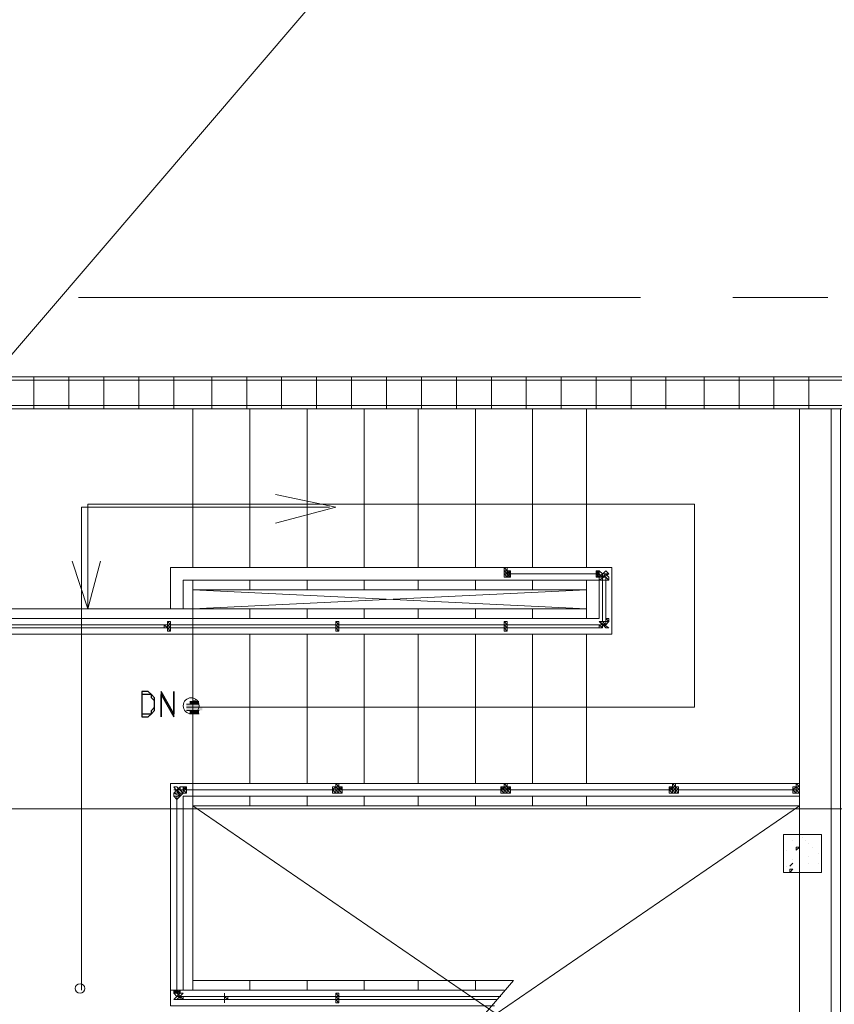
# Model space of a CAD drawing. Units: millimetres. Extents: x 26 to 693, y 112 to 529.
# Drawn here: x 332 to 343, y 311 to 324 of the extents above; entities that cross this region are included whole.
import ezdxf

# ---------------------------------------------------------------- set-up
doc = ezdxf.new("R2010")
doc.units = ezdxf.units.MM
for name, color, linetype in [('PDF_2ND$FL$CORE$TYP$APART$TOWER$1$&$2$0$CORE$TYP$APART$LZ$&$HZ$0$Ar_stair', 7, 'Continuous'), ('PDF_UNIT$TYPE$5BR$(G-LOFT$2ND)$Ar_sec_slab', 7, 'Continuous'), ('PDF_UNIT$TYPE$5BR$(G-LOFT$2ND)$Ar_stair', 7, 'Continuous'), ('PDF_UNIT$TYPE$5BR$(G-LOFT$2ND)$CEIL', 7, 'Continuous'), ('PDF_UNIT$TYPE$5BR$(G-LOFT$2ND)$UNIT$TYPE$5BR$(G-LOFT$2ND)$0$LV', 7, 'Continuous'), ('PDF_UNIT$TYPE$5BR$(G-LOFT$2ND)$UNIT$TYPE$5BR$(G-LOFT$2ND)$0$UNIT$TYPE$4BR$(G-LOFT$1ST)$0$Ar_stair', 7, 'Continuous'), ('PDF_UNIT$TYPE$5BR$(G-LOFT$2ND)$UNIT$TYPE$5BR$(G-LOFT$2ND)$0$UNIT$TYPE$5BR$(G-LOFT$2ND)$0$UNIT$TYPE$4BR$(G-LOFT$2ND)$1$Ar_wall_brick', 7, 'Continuous'), ('PDF_UNIT$TYPE$5BR$(G-LOFT$2ND)$UNIT$TYPE$5BR$(G-LOFT$2ND)$0$UNIT$TYPE$5BR$(G-LOFT$2ND)$0$UNIT$TYPE$4BR$(G-LOFT$2ND)$1$Ar_wall_plaster', 7, 'Continuous'), ('PDF_UNIT$TYPE$5BR$(G-LOFT$2ND)$UNIT$TYPE$5BR$(G-LOFT$2ND)$0$UNIT$TYPE$5BR$(G-LOFT$2ND)$0$UNIT$TYPE$4BR$(G-LOFT$2ND)$1$wall$hatc', 7, 'Continuous')]:
    doc.layers.add(name, color=color, linetype=linetype)
for name, color, linetype, true_color in [('PDF_APART$2ND$FL$Ar_void', 7, 'Continuous', 0xb9b9b9), ('PDF_Ar_dim', 7, 'Continuous', 0xb9b9b9), ('PDF_GRID$TYPICAL$TOWER$1&2$Ar_grid', 7, 'Continuous', 0xb9b9b9)]:
    doc.layers.add(name, color=color, linetype=linetype, true_color=true_color)

msp = doc.modelspace()

# ---------------------------------------------------------------- linework, layer by layer
at = {"layer": 'PDF_2ND$FL$CORE$TYP$APART$TOWER$1$&$2$0$CORE$TYP$APART$LZ$&$HZ$0$Ar_stair', "lineweight": 0}
msp.add_lwpolyline([(335.066, 317.299), (335.87, 317.13), (335.066, 316.918)], dxfattribs=at)
at = {"layer": 'PDF_2ND$FL$CORE$TYP$APART$TOWER$1$&$2$0$CORE$TYP$APART$LZ$&$HZ$0$Ar_stair', "color": 9, "lineweight": 9, "true_color": 0xb9b9b9}
msp.add_lwpolyline([(335.786, 317.13), (332.483, 317.13), (332.483, 310.695)], dxfattribs=at)
at = {"layer": 'PDF_2ND$FL$CORE$TYP$APART$TOWER$1$&$2$0$CORE$TYP$APART$LZ$&$HZ$0$Ar_stair', "lineweight": 9}
msp.add_circle((332.462, 310.716), 0.0635, dxfattribs=at)
at = {"layer": 'PDF_APART$2ND$FL$Ar_void', "lineweight": 9}
msp.add_lwpolyline([(337.564, 326.19), (331.256, 318.823)], close=True, dxfattribs=at)
at = {"layer": 'PDF_Ar_dim', "lineweight": 9}
msp.add_lwpolyline([(324.228, 320.517), (328.716, 313.108), (360.001, 313.108)], dxfattribs=at)
at = {"layer": 'PDF_GRID$TYPICAL$TOWER$1&2$Ar_grid', "lineweight": 9}
for points in [[(332.441, 319.924), (339.934, 319.924)], [(341.162, 319.924), (342.432, 319.924)]]:
    msp.add_lwpolyline(points, dxfattribs=at)
at = {"layer": 'PDF_UNIT$TYPE$5BR$(G-LOFT$2ND)$Ar_sec_slab', "lineweight": 9}
msp.add_lwpolyline([(342.347, 312.77), (341.839, 312.77), (341.839, 312.261), (342.347, 312.261)], close=True, dxfattribs=at)
at = {"layer": 'PDF_UNIT$TYPE$5BR$(G-LOFT$2ND)$Ar_stair', "lineweight": 0}
for points in [[(338.156, 316.326), (338.156, 316.283), (338.114, 316.326), (338.156, 316.283), (338.114, 316.283), (338.156, 316.241), (338.114, 316.241), (338.156, 316.199), (338.114, 316.199), (338.156, 316.199), (338.156, 316.241), (338.156, 316.199), (338.199, 316.199)], [(338.114, 316.283), (338.156, 316.241), (338.114, 316.283)], [(338.156, 316.199), (338.156, 316.283), (338.199, 316.283), (338.156, 316.283), (338.156, 316.241), (338.114, 316.241), (338.156, 316.199), (338.114, 316.199)], [(338.156, 316.283), (338.156, 316.199), (338.156, 316.283)], [(338.156, 316.241), (338.199, 316.241), (338.156, 316.199), (338.199, 316.241), (338.199, 316.199), (338.199, 316.241), (338.199, 316.199), (338.199, 316.241), (338.156, 316.283), (338.199, 316.241), (338.199, 316.283), (338.199, 316.241), (338.199, 316.283), (338.199, 316.241), (338.199, 316.283), (338.199, 316.241), (338.199, 316.283), (338.199, 316.241), (338.199, 316.283), (338.156, 316.241), (338.199, 316.283), (338.156, 316.283)], [(339.511, 316.156), (339.469, 316.156), (339.511, 316.156), (339.469, 316.156), (339.511, 316.156), (339.469, 316.199), (339.426, 316.199), (339.469, 316.199), (339.426, 316.199), (339.384, 316.199), (339.426, 316.199), (339.384, 316.241), (339.384, 316.199), (339.384, 316.241), (339.342, 316.199), (339.384, 316.241), (339.342, 316.199), (339.342, 316.241), (339.342, 316.199), (339.342, 316.241), (339.384, 316.199), (339.342, 316.241), (339.342, 316.283), (339.342, 316.241), (339.384, 316.283), (339.342, 316.241), (339.384, 316.283), (339.384, 316.241), (339.384, 316.283)], [(339.426, 316.241), (339.384, 316.283), (339.384, 316.199), (339.342, 316.199), (339.384, 316.199), (339.426, 316.199), (339.426, 316.241), (339.384, 316.283), (339.342, 316.283)], [(339.342, 316.283), (339.342, 316.283)], [(339.384, 316.283), (339.384, 316.199), (339.384, 316.283)], [(339.384, 316.283), (339.384, 316.241), (339.384, 316.283)], [(339.469, 316.283), (339.469, 316.283)], [(339.469, 316.283), (339.469, 316.283)], [(339.384, 316.241), (338.156, 316.241), (339.384, 316.241)], [(338.156, 316.241), (338.156, 316.241)], [(338.156, 316.241), (338.156, 316.241)], [(338.156, 316.241), (338.199, 316.199), (338.156, 316.241)], [(338.156, 316.241), (338.156, 316.241)], [(338.156, 316.199), (338.156, 316.199)], [(338.199, 316.241), (338.199, 316.241)], [(338.199, 316.199), (338.199, 316.199)], [(338.199, 316.199), (338.199, 316.199)], [(338.199, 316.199), (338.199, 316.199)], [(339.384, 316.241), (339.384, 316.199), (339.384, 316.241)], [(339.384, 316.241), (339.384, 316.241)], [(339.426, 316.199), (339.384, 316.199), (339.426, 316.199)], [(339.384, 316.156), (339.426, 316.156), (339.426, 316.199)], [(339.384, 316.199), (339.384, 316.199)], [(339.469, 316.241), (339.426, 316.241), (339.469, 316.241)], [(339.511, 316.241), (339.469, 316.241), (339.426, 316.241), (339.469, 316.241), (339.511, 316.199)], [(339.426, 316.241), (339.426, 316.241)], [(339.426, 316.241), (339.426, 316.241)], [(339.426, 316.199), (339.426, 316.199)], [(339.426, 316.199), (339.426, 316.199)], [(339.426, 316.199), (339.426, 316.199)], [(339.426, 316.156), (339.426, 316.156)], [(339.426, 316.156), (339.426, 316.114), (339.426, 316.156)], [(339.469, 316.156), (339.426, 316.156), (339.469, 316.156)], [(339.426, 316.114), (339.426, 316.156), (339.426, 316.114), (339.426, 316.156), (339.469, 316.156)], [(339.469, 316.156), (339.469, 316.114), (339.469, 316.156)], [(339.469, 316.156), (339.469, 316.114), (339.469, 316.156)], [(339.469, 316.156), (339.469, 316.114), (339.469, 316.156)], [(339.469, 316.114), (339.469, 316.114)], [(339.426, 315.648), (339.426, 315.648)], [(339.511, 315.648), (339.469, 315.648), (339.511, 315.606), (339.469, 315.606), (339.469, 315.564), (339.426, 315.606), (339.426, 315.648), (339.426, 315.606), (339.426, 315.648)], [(339.426, 315.648), (339.426, 315.648)], [(339.426, 315.606), (339.426, 315.648), (339.426, 315.606)], [(339.426, 315.648), (339.426, 315.606), (339.426, 315.648)], [(339.469, 315.606), (339.469, 315.648), (339.469, 315.606)], [(339.469, 315.648), (339.469, 315.606), (339.469, 315.648)], [(339.511, 315.648), (339.511, 315.648)], [(333.584, 315.564), (333.584, 315.564)], [(333.584, 315.564), (333.584, 315.564)], [(333.584, 315.564), (333.626, 315.521)], [(333.584, 315.564), (333.584, 315.564)], [(333.584, 315.521), (333.584, 315.521)], [(333.584, 315.521), (333.584, 315.521)], [(333.669, 315.606), (333.626, 315.606), (333.669, 315.564), (333.626, 315.564), (333.669, 315.521), (333.626, 315.521), (333.669, 315.479), (333.626, 315.521), (333.669, 315.521), (333.626, 315.564), (333.669, 315.564), (333.669, 315.521), (333.669, 315.564)], [(333.626, 315.606), (333.669, 315.564), (333.626, 315.606)], [(333.626, 315.564), (333.626, 315.564)], [(333.669, 315.606), (333.669, 315.606)], [(333.711, 315.564), (333.669, 315.564), (333.669, 315.521), (333.711, 315.521)], [(333.669, 315.564), (333.669, 315.564)], [(333.669, 315.564), (333.711, 315.564), (333.669, 315.564)], [(333.669, 315.521), (333.669, 315.564), (333.669, 315.521)], [(333.711, 315.564), (333.669, 315.564), (333.711, 315.564)], [(333.669, 315.564), (333.711, 315.564), (333.669, 315.564)], [(333.669, 315.521), (333.669, 315.521)], [(333.669, 315.521), (333.711, 315.521), (333.669, 315.521)], [(333.711, 315.521), (333.669, 315.521), (333.711, 315.521)], [(333.669, 315.521), (333.711, 315.521), (333.669, 315.521)], [(333.711, 315.564), (333.711, 315.564)], [(333.711, 315.564), (333.711, 315.564)], [(333.711, 315.521), (333.711, 315.521)], [(333.711, 315.521), (333.711, 315.521)], [(335.828, 315.564), (335.828, 315.564)], [(335.828, 315.564), (335.87, 315.564), (335.87, 315.521), (335.87, 315.564), (335.87, 315.521), (335.828, 315.521)], [(335.828, 315.564), (335.828, 315.564)], [(335.87, 315.564), (335.828, 315.564), (335.87, 315.564)], [(335.828, 315.521), (335.828, 315.521)], [(335.87, 315.521), (335.828, 315.521), (335.87, 315.521)], [(335.913, 315.606), (335.87, 315.606), (335.913, 315.564), (335.87, 315.564), (335.913, 315.521), (335.87, 315.521), (335.913, 315.479), (335.87, 315.479)], [(335.87, 315.606), (335.913, 315.564), (335.87, 315.606)], [(335.913, 315.521), (335.913, 315.564), (335.913, 315.521), (335.955, 315.521), (335.913, 315.521), (335.913, 315.564), (335.955, 315.564), (335.913, 315.564), (335.87, 315.564), (335.913, 315.521), (335.87, 315.521), (335.913, 315.479)], [(335.87, 315.564), (335.87, 315.564)], [(335.87, 315.564), (335.87, 315.564)], [(335.87, 315.521), (335.87, 315.564), (335.87, 315.521)], [(335.913, 315.606), (335.913, 315.606)], [(335.913, 315.564), (335.955, 315.564), (335.913, 315.564)], [(335.913, 315.521), (335.913, 315.564), (335.913, 315.521)], [(335.955, 315.564), (335.913, 315.564), (335.955, 315.564)], [(335.913, 315.564), (335.955, 315.564), (335.913, 315.564)], [(335.913, 315.521), (335.913, 315.521)], [(335.913, 315.521), (335.913, 315.521)], [(335.913, 315.521), (335.955, 315.521), (335.913, 315.521)], [(335.955, 315.521), (335.913, 315.521), (335.955, 315.521)], [(335.913, 315.521), (335.955, 315.521), (335.913, 315.521)], [(335.955, 315.564), (335.955, 315.564)], [(335.955, 315.521), (335.955, 315.521)], [(335.955, 315.521), (335.955, 315.521)], [(338.114, 315.521), (338.114, 315.564), (338.114, 315.521), (338.072, 315.521), (338.114, 315.521), (338.072, 315.521), (338.114, 315.521), (338.072, 315.521), (338.114, 315.521), (338.114, 315.564), (338.072, 315.564)], [(338.072, 315.564), (338.072, 315.564)], [(338.114, 315.564), (338.072, 315.564), (338.114, 315.564)], [(338.072, 315.521), (338.072, 315.521)], [(338.114, 315.521), (338.072, 315.521), (338.114, 315.521)], [(338.114, 315.606), (338.156, 315.564), (338.114, 315.564), (338.156, 315.521), (338.114, 315.521), (338.156, 315.479), (338.114, 315.479), (338.156, 315.479), (338.114, 315.521), (338.156, 315.521), (338.114, 315.564), (338.156, 315.564), (338.156, 315.521), (338.156, 315.564)], [(338.114, 315.606), (338.156, 315.564), (338.114, 315.606)], [(338.114, 315.564), (338.114, 315.564)], [(338.114, 315.521), (338.114, 315.564), (338.114, 315.521)], [(338.114, 315.521), (338.114, 315.521)], [(338.156, 315.606), (338.156, 315.606)], [(338.156, 315.606), (338.156, 315.606)], [(338.199, 315.564), (338.156, 315.564), (338.156, 315.521), (338.199, 315.521)], [(338.156, 315.564), (338.199, 315.564), (338.156, 315.564)], [(338.156, 315.521), (338.156, 315.564), (338.156, 315.521)], [(338.199, 315.564), (338.156, 315.564), (338.199, 315.564)], [(338.156, 315.564), (338.199, 315.564), (338.156, 315.564)], [(338.156, 315.521), (338.156, 315.521)], [(338.156, 315.521), (338.156, 315.521)], [(338.156, 315.521), (338.199, 315.521), (338.156, 315.521)], [(338.199, 315.521), (338.156, 315.521), (338.199, 315.521)], [(338.156, 315.521), (338.199, 315.521), (338.156, 315.521)], [(338.199, 315.564), (338.199, 315.564)], [(338.199, 315.564), (338.199, 315.564)], [(338.199, 315.521), (338.199, 315.521)], [(338.199, 315.521), (338.199, 315.521)], [(338.199, 315.521), (338.199, 315.521)], [(339.384, 315.564), (339.342, 315.564), (339.384, 315.564)], [(339.384, 315.564), (339.342, 315.564), (339.384, 315.564)], [(339.342, 315.564), (339.384, 315.564), (339.342, 315.564)], [(339.384, 315.521), (339.342, 315.521), (339.384, 315.521)], [(339.384, 315.521), (339.342, 315.521), (339.384, 315.521)], [(339.342, 315.521), (339.384, 315.521), (339.342, 315.521)], [(339.384, 315.606), (339.426, 315.606), (339.384, 315.606)], [(339.384, 315.606), (339.426, 315.606), (339.384, 315.606)], [(339.384, 315.521), (339.384, 315.564), (339.384, 315.521)], [(339.384, 315.564), (339.384, 315.521)], [(339.384, 315.564), (339.384, 315.564)], [(339.384, 315.521), (339.384, 315.521)], [(339.426, 315.606), (339.426, 315.606)], [(339.469, 315.606), (339.426, 315.606), (339.469, 315.606)], [(339.426, 315.606), (339.426, 315.606)], [(339.426, 315.564), (339.469, 315.564), (339.426, 315.564)], [(339.426, 315.564), (339.469, 315.564), (339.426, 315.564)], [(339.426, 315.521), (339.426, 315.521)], [(339.426, 315.521), (339.426, 315.521)], [(339.469, 315.606), (339.469, 315.606)], [(339.469, 315.606), (339.469, 315.606)], [(339.469, 315.606), (339.469, 315.606)], [(339.469, 315.521), (339.469, 315.521)], [(339.469, 315.521), (339.469, 315.521)], [(333.626, 315.479), (333.626, 315.479)], [(333.626, 315.479), (333.626, 315.479)], [(335.87, 315.479), (335.87, 315.479)], [(335.913, 313.447), (335.913, 313.405), (335.87, 313.447), (335.913, 313.405), (335.87, 313.405), (335.913, 313.362), (335.87, 313.362), (335.913, 313.32), (335.87, 313.362), (335.87, 313.32), (335.828, 313.362), (335.828, 313.32)], [(335.87, 313.362), (335.87, 313.405), (335.828, 313.405), (335.828, 313.362), (335.828, 313.405), (335.828, 313.362), (335.828, 313.405), (335.828, 313.362), (335.87, 313.405), (335.828, 313.362)], [(335.828, 313.405), (335.828, 313.405)], [(335.828, 313.405), (335.828, 313.405)], [(335.87, 313.405), (335.913, 313.362), (335.87, 313.405)], [(335.955, 313.362), (335.955, 313.405), (335.955, 313.362), (335.955, 313.405), (335.955, 313.362), (335.955, 313.405), (335.955, 313.362), (335.955, 313.405), (335.955, 313.362), (335.913, 313.405), (335.955, 313.362), (335.955, 313.32), (335.913, 313.362), (335.87, 313.362), (335.913, 313.32), (335.87, 313.32), (335.87, 313.362), (335.87, 313.405)], [(335.87, 313.405), (335.87, 313.362), (335.87, 313.405)], [(335.913, 313.405), (335.913, 313.405)], [(335.955, 313.405), (335.913, 313.405), (335.913, 313.362), (335.913, 313.32)], [(335.913, 313.405), (335.913, 313.362), (335.913, 313.405)], [(335.913, 313.405), (335.913, 313.362), (335.913, 313.405)], [(335.913, 313.362), (335.955, 313.405), (335.913, 313.362)], [(335.955, 313.405), (335.955, 313.405)], [(338.114, 313.405), (338.072, 313.405), (338.114, 313.405), (338.114, 313.362), (338.072, 313.405), (338.114, 313.405), (338.114, 313.362), (338.114, 313.32), (338.072, 313.362), (338.114, 313.32), (338.114, 313.362), (338.156, 313.32), (338.114, 313.362), (338.156, 313.362), (338.114, 313.405), (338.156, 313.405), (338.156, 313.447), (338.156, 313.405), (338.114, 313.447)], [(338.072, 313.405), (338.072, 313.405)], [(338.114, 313.362), (338.114, 313.405), (338.072, 313.362), (338.114, 313.405), (338.072, 313.362), (338.072, 313.405), (338.072, 313.362), (338.072, 313.405), (338.072, 313.362), (338.072, 313.405), (338.072, 313.362), (338.072, 313.405), (338.072, 313.362)], [(338.114, 313.405), (338.156, 313.362), (338.114, 313.405)], [(338.114, 313.405), (338.114, 313.362), (338.114, 313.405)], [(338.199, 313.405), (338.156, 313.405), (338.156, 313.362), (338.199, 313.32), (338.199, 313.362), (338.199, 313.32)], [(338.156, 313.405), (338.156, 313.405)], [(338.156, 313.362), (338.199, 313.405), (338.156, 313.405), (338.199, 313.362), (338.156, 313.405), (338.156, 313.362), (338.156, 313.32)], [(338.156, 313.405), (338.156, 313.362), (338.156, 313.405)], [(338.199, 313.405), (338.199, 313.405)], [(340.358, 313.405), (340.358, 313.362), (340.358, 313.405), (340.358, 313.362), (340.315, 313.405), (340.358, 313.362), (340.358, 313.405), (340.358, 313.362), (340.358, 313.32), (340.315, 313.362), (340.315, 313.405), (340.315, 313.362), (340.315, 313.405), (340.358, 313.405), (340.358, 313.362), (340.4, 313.32), (340.358, 313.362), (340.4, 313.362), (340.358, 313.405), (340.4, 313.405), (340.4, 313.447), (340.4, 313.405), (340.358, 313.447)], [(340.315, 313.405), (340.315, 313.405)], [(340.315, 313.405), (340.315, 313.362), (340.315, 313.405)], [(340.315, 313.362), (340.358, 313.405), (340.315, 313.362)], [(340.358, 313.405), (340.4, 313.362), (340.358, 313.405)], [(340.358, 313.405), (340.358, 313.405)], [(340.358, 313.405), (340.358, 313.362), (340.358, 313.405)], [(340.442, 313.362), (340.442, 313.405), (340.442, 313.362), (340.442, 313.405), (340.442, 313.362), (340.442, 313.405), (340.442, 313.362), (340.442, 313.405), (340.442, 313.362), (340.442, 313.405), (340.442, 313.362), (340.442, 313.405), (340.442, 313.362), (340.442, 313.405), (340.442, 313.362), (340.4, 313.405)], [(340.442, 313.362), (340.442, 313.405), (340.442, 313.362)], [(342.009, 313.362), (341.966, 313.362), (342.009, 313.362), (341.966, 313.362), (342.009, 313.362), (341.966, 313.362), (341.966, 313.405), (341.966, 313.362), (341.966, 313.405), (341.966, 313.362), (341.966, 313.405), (342.009, 313.405), (341.966, 313.405), (341.966, 313.362), (341.966, 313.405), (341.966, 313.362), (341.966, 313.405), (341.966, 313.362), (341.966, 313.405), (341.966, 313.362), (341.966, 313.32), (341.966, 313.362), (342.009, 313.32), (342.009, 313.362), (342.009, 313.405), (341.966, 313.405), (342.009, 313.405), (342.009, 313.362), (342.009, 313.405)], [(341.966, 313.405), (341.966, 313.405)], [(341.966, 313.405), (341.966, 313.405)], [(342.009, 313.405), (341.966, 313.362), (342.009, 313.405)], [(341.966, 313.405), (341.966, 313.405)], [(342.009, 313.405), (342.009, 313.405)], [(342.009, 313.405), (342.009, 313.405)], [(342.009, 313.362), (342.009, 313.405), (342.009, 313.362)], [(342.051, 313.447), (342.051, 313.447)], [(333.753, 313.024), (333.753, 313.278), (333.753, 313.024)], [(335.87, 313.362), (333.838, 313.362), (335.87, 313.362)], [(335.87, 313.362), (335.828, 313.362), (335.87, 313.362)], [(335.828, 313.362), (335.828, 313.362)], [(335.828, 313.32), (335.828, 313.32)], [(335.87, 313.362), (335.87, 313.362)], [(335.87, 313.32), (335.87, 313.32)], [(338.114, 313.362), (335.913, 313.362), (338.114, 313.362)], [(335.913, 313.362), (335.913, 313.362)], [(335.913, 313.362), (335.913, 313.32), (335.913, 313.362)], [(335.913, 313.362), (335.955, 313.362), (335.913, 313.362)], [(335.955, 313.362), (335.913, 313.362), (335.955, 313.362)], [(335.913, 313.362), (335.955, 313.362), (335.913, 313.362)], [(335.955, 313.362), (335.955, 313.362)], [(338.114, 313.362), (338.072, 313.362), (338.114, 313.362)], [(338.072, 313.32), (338.072, 313.32)], [(338.072, 313.32), (338.072, 313.32)], [(338.114, 313.362), (338.114, 313.362)], [(340.358, 313.362), (338.156, 313.362), (340.358, 313.362)], [(338.156, 313.362), (338.156, 313.362)], [(338.156, 313.362), (338.156, 313.362)], [(338.156, 313.362), (338.199, 313.362), (338.156, 313.362)], [(338.199, 313.362), (338.156, 313.362), (338.199, 313.362)], [(338.156, 313.362), (338.199, 313.362), (338.156, 313.362)], [(338.199, 313.362), (338.199, 313.362)], [(340.358, 313.362), (340.315, 313.362), (340.358, 313.362)], [(340.358, 313.362), (340.315, 313.362), (340.358, 313.362)], [(340.315, 313.362), (340.358, 313.362), (340.315, 313.362)], [(340.315, 313.32), (340.315, 313.32)], [(340.315, 313.32), (340.315, 313.32)], [(340.358, 313.362), (340.358, 313.362)], [(340.358, 313.362), (340.358, 313.32), (340.358, 313.362)], [(340.358, 313.362), (340.358, 313.362)], [(340.4, 313.362), (340.4, 313.362)], [(340.4, 313.362), (340.4, 313.362)], [(340.4, 313.32), (340.4, 313.32)], [(340.442, 313.362), (340.442, 313.362)], [(340.442, 313.362), (340.442, 313.362)], [(340.442, 313.362), (342.009, 313.362), (340.442, 313.362)], [(342.009, 313.362), (341.966, 313.362), (342.009, 313.362)], [(341.966, 313.362), (341.966, 313.362)], [(342.009, 313.32), (342.009, 313.362), (342.009, 313.32)], [(342.009, 313.362), (342.009, 313.362)], [(333.753, 313.024), (333.753, 310.653), (333.753, 313.024)], [(334.431, 310.568), (334.431, 310.61), (334.388, 310.61), (334.431, 310.568), (334.388, 310.568), (334.388, 310.526), (334.388, 310.568), (334.388, 310.61), (334.388, 310.653), (334.388, 310.61), (334.388, 310.568), (334.388, 310.526)], [(334.388, 310.526), (334.388, 310.653), (334.388, 310.526)], [(335.87, 310.653), (335.913, 310.61), (335.87, 310.653)], [(335.913, 310.653), (335.87, 310.653), (335.913, 310.61), (335.87, 310.61), (335.913, 310.568), (335.87, 310.568), (335.913, 310.526), (335.87, 310.526)], [(335.913, 310.653), (335.913, 310.653)], [(334.769, 310.568), (333.838, 310.568), (333.838, 310.61), (334.769, 310.61)], [(334.431, 310.61), (334.388, 310.61), (334.431, 310.61)], [(334.388, 310.568), (334.388, 310.568)], [(334.388, 310.526), (334.388, 310.526)], [(334.431, 310.61), (334.473, 310.61), (334.431, 310.61)], [(334.431, 310.61), (334.431, 310.568), (334.431, 310.61)], [(334.431, 310.61), (334.473, 310.61), (334.431, 310.61), (334.473, 310.61)], [(334.431, 310.568), (334.431, 310.568)], [(334.431, 310.568), (334.473, 310.568), (334.431, 310.568)], [(335.828, 310.61), (335.828, 310.61)], [(335.828, 310.61), (335.828, 310.61)], [(335.828, 310.61), (335.828, 310.61)], [(335.87, 310.61), (335.828, 310.61), (335.87, 310.61)], [(335.87, 310.568), (335.828, 310.568), (335.87, 310.568)], [(335.828, 310.568), (335.87, 310.568), (335.828, 310.568), (335.87, 310.568), (335.828, 310.568), (335.87, 310.568)], [(335.87, 310.61), (335.913, 310.568), (335.87, 310.61)], [(335.913, 310.568), (335.913, 310.61), (335.913, 310.568), (335.955, 310.568), (335.913, 310.568), (335.955, 310.568), (335.913, 310.568), (335.87, 310.568), (335.913, 310.526)], [(335.87, 310.61), (335.87, 310.61)], [(335.87, 310.61), (335.87, 310.61)], [(335.87, 310.568), (335.87, 310.61), (335.87, 310.568)], [(335.87, 310.526), (335.87, 310.526)], [(338.029, 310.568), (335.913, 310.568), (335.913, 310.61), (338.072, 310.61)], [(335.913, 310.61), (335.913, 310.61)], [(335.913, 310.61), (335.955, 310.61), (335.913, 310.61)], [(335.913, 310.568), (335.913, 310.61), (335.913, 310.568)], [(335.955, 310.61), (335.913, 310.61), (335.955, 310.61)], [(335.913, 310.61), (335.955, 310.61), (335.913, 310.61), (335.955, 310.61)], [(335.913, 310.568), (335.913, 310.568)], [(335.913, 310.568), (335.913, 310.568)], [(335.913, 310.568), (335.955, 310.568), (335.913, 310.568)], [(335.955, 310.568), (335.913, 310.568), (335.955, 310.568)], [(335.955, 310.61), (335.955, 310.61)], [(335.955, 310.61), (335.955, 310.61)], [(335.955, 310.568), (335.955, 310.568)], [(335.955, 310.568), (335.955, 310.568)]]:
    msp.add_lwpolyline(points, dxfattribs=at)
for points in [[(338.114, 316.199), (338.114, 316.326), (338.156, 316.326), (338.156, 316.199)], [(338.199, 316.199), (338.156, 316.199), (338.156, 316.283), (338.199, 316.283), (338.156, 316.283), (338.156, 316.199)], [(338.156, 316.241), (338.199, 316.241), (338.199, 316.283), (338.156, 316.283)], [(339.342, 316.199), (339.384, 316.199), (339.426, 316.241), (339.384, 316.283), (339.342, 316.283), (339.384, 316.283), (339.426, 316.241), (339.384, 316.199)], [(339.384, 316.241), (339.342, 316.241), (339.342, 316.283), (339.384, 316.283)], [(339.342, 316.283), (339.384, 316.241), (339.342, 316.283), (339.342, 316.241)], [(339.384, 316.156), (339.511, 316.241), (339.469, 316.283), (339.384, 316.199)], [(338.156, 316.241), (338.199, 316.241), (338.199, 316.199), (338.156, 316.199)], [(338.199, 316.241), (338.199, 316.199), (338.199, 316.241), (338.199, 316.199)], [(339.384, 316.241), (339.342, 316.241), (339.342, 316.199), (339.384, 316.199)], [(339.426, 316.156), (339.426, 316.199), (339.469, 316.241), (339.511, 316.199), (339.511, 316.156), (339.469, 316.156), (339.469, 316.199), (339.426, 316.199)], [(339.469, 316.156), (339.469, 315.606), (339.426, 315.606), (339.426, 316.156)], [(339.426, 315.606), (339.469, 315.606), (339.469, 315.648), (339.469, 315.606), (339.469, 315.648), (339.511, 315.606), (339.469, 315.606), (339.469, 315.564), (339.426, 315.606), (339.426, 315.648)], [(339.426, 315.648), (339.426, 315.606), (339.469, 315.564), (339.511, 315.606), (339.511, 315.648), (339.469, 315.648), (339.469, 315.606), (339.469, 315.564), (339.426, 315.606)], [(333.584, 315.521), (331.298, 315.521), (331.298, 315.564), (333.584, 315.564)], [(333.584, 315.521), (333.626, 315.521), (333.626, 315.564), (333.584, 315.564), (333.626, 315.564), (333.626, 315.521)], [(333.584, 315.564), (333.626, 315.564), (333.626, 315.521), (333.584, 315.521), (333.626, 315.521), (333.626, 315.564)], [(333.626, 315.521), (333.584, 315.521), (333.584, 315.564), (333.626, 315.564)], [(333.626, 315.606), (333.626, 315.479), (333.669, 315.479), (333.669, 315.606)], [(335.87, 315.521), (333.669, 315.521), (333.669, 315.564), (335.87, 315.564)], [(333.711, 315.564), (333.669, 315.564), (333.669, 315.521), (333.711, 315.521), (333.669, 315.521), (333.669, 315.564)], [(335.828, 315.564), (335.87, 315.564), (335.87, 315.521), (335.828, 315.521), (335.87, 315.521), (335.87, 315.564)], [(335.828, 315.564), (335.87, 315.564), (335.828, 315.564), (335.87, 315.564)], [(335.828, 315.521), (335.87, 315.521), (335.828, 315.521), (335.87, 315.521)], [(335.87, 315.606), (335.87, 315.479), (335.913, 315.479), (335.913, 315.606)], [(338.114, 315.521), (335.913, 315.521), (335.913, 315.564), (338.114, 315.564)], [(335.955, 315.564), (335.913, 315.564), (335.913, 315.521), (335.955, 315.521), (335.913, 315.521), (335.913, 315.564)], [(338.072, 315.564), (338.114, 315.564), (338.114, 315.521), (338.072, 315.521), (338.114, 315.521), (338.114, 315.564)], [(338.114, 315.564), (338.072, 315.564), (338.114, 315.564), (338.072, 315.564), (338.114, 315.564), (338.072, 315.564)], [(338.114, 315.606), (338.114, 315.479), (338.156, 315.479), (338.156, 315.606)], [(339.426, 315.521), (338.156, 315.521), (338.156, 315.564), (339.426, 315.564)], [(338.199, 315.564), (338.156, 315.564), (338.156, 315.521), (338.199, 315.521), (338.156, 315.521), (338.156, 315.564)], [(339.384, 315.564), (339.426, 315.521), (339.384, 315.521), (339.342, 315.521), (339.384, 315.521), (339.426, 315.521), (339.384, 315.564), (339.342, 315.564)], [(339.342, 315.564), (339.384, 315.564), (339.426, 315.521), (339.384, 315.521), (339.342, 315.521), (339.384, 315.521), (339.426, 315.521), (339.384, 315.564)], [(339.384, 315.606), (339.511, 315.521), (339.469, 315.521)], [(335.828, 313.362), (335.828, 313.32), (335.87, 313.32), (335.87, 313.405), (335.828, 313.405), (335.87, 313.405), (335.87, 313.362)], [(335.87, 313.362), (335.828, 313.362), (335.828, 313.405), (335.87, 313.405)], [(335.828, 313.405), (335.87, 313.405), (335.828, 313.405), (335.828, 313.362), (335.828, 313.405), (335.828, 313.362), (335.828, 313.405), (335.828, 313.362)], [(335.87, 313.32), (335.87, 313.447), (335.913, 313.447), (335.913, 313.32)], [(335.955, 313.362), (335.955, 313.32), (335.913, 313.32), (335.913, 313.405), (335.955, 313.405), (335.913, 313.405), (335.913, 313.362)], [(335.913, 313.362), (335.955, 313.362), (335.955, 313.405), (335.913, 313.405)], [(338.072, 313.362), (338.072, 313.32), (338.114, 313.32), (338.114, 313.405), (338.072, 313.405), (338.114, 313.405), (338.114, 313.362)], [(338.114, 313.362), (338.072, 313.362), (338.072, 313.405), (338.114, 313.405)], [(338.114, 313.32), (338.114, 313.447), (338.156, 313.447), (338.156, 313.32)], [(338.199, 313.362), (338.199, 313.32), (338.156, 313.32), (338.156, 313.405), (338.199, 313.405), (338.156, 313.405), (338.156, 313.362)], [(338.156, 313.362), (338.199, 313.362), (338.199, 313.405), (338.156, 313.405)], [(338.199, 313.405), (338.199, 313.362), (338.199, 313.405), (338.199, 313.362)], [(338.199, 313.362), (338.199, 313.405), (338.199, 313.362), (338.199, 313.405), (338.199, 313.362), (338.199, 313.405)], [(340.315, 313.362), (340.315, 313.32), (340.358, 313.32), (340.358, 313.405), (340.315, 313.405), (340.358, 313.405), (340.358, 313.362)], [(340.358, 313.362), (340.315, 313.362), (340.315, 313.405), (340.358, 313.405)], [(340.358, 313.32), (340.358, 313.447), (340.4, 313.447), (340.4, 313.32)], [(340.4, 313.405), (340.442, 313.405)], [(340.442, 313.362), (340.442, 313.32), (340.4, 313.32), (340.4, 313.405), (340.442, 313.405), (340.4, 313.405), (340.4, 313.362)], [(340.4, 313.405), (340.442, 313.405), (340.442, 313.362), (340.4, 313.362)], [(341.966, 313.405), (342.009, 313.405), (342.009, 313.32), (341.966, 313.32), (341.966, 313.362), (342.009, 313.362), (342.009, 313.405)], [(342.009, 313.362), (341.966, 313.362), (341.966, 313.405), (342.009, 313.405)], [(342.009, 313.447), (342.051, 313.405), (342.009, 313.405), (342.051, 313.362), (342.009, 313.362), (342.051, 313.32), (342.009, 313.32), (342.051, 313.32), (342.009, 313.362), (342.051, 313.362), (342.009, 313.405), (342.051, 313.405)], [(342.051, 313.447), (342.051, 313.32), (342.009, 313.32), (342.009, 313.447)], [(335.828, 313.362), (335.87, 313.362), (335.828, 313.362), (335.87, 313.362)], [(338.114, 313.362), (338.072, 313.362), (338.114, 313.362), (338.072, 313.362), (338.114, 313.362), (338.072, 313.362)], [(338.156, 313.32), (338.156, 313.362), (338.114, 313.362), (338.156, 313.32), (338.114, 313.32)], [(340.4, 313.32), (340.4, 313.362), (340.358, 313.362), (340.4, 313.32), (340.358, 313.32)], [(340.442, 313.32), (340.442, 313.362), (340.442, 313.32), (340.4, 313.362)], [(335.87, 310.653), (335.87, 310.526), (335.913, 310.526), (335.913, 310.653)], [(334.431, 310.568), (334.388, 310.568), (334.388, 310.61), (334.431, 310.61)], [(334.388, 310.568), (334.431, 310.568)], [(335.87, 310.568), (334.431, 310.568), (334.431, 310.61), (335.87, 310.61)], [(334.431, 310.568), (334.473, 310.568), (334.431, 310.568), (334.473, 310.568)], [(335.87, 310.61), (335.87, 310.568), (335.828, 310.568), (335.87, 310.568), (335.87, 310.61), (335.828, 310.61), (335.87, 310.61), (335.828, 310.61), (335.87, 310.61), (335.828, 310.61)], [(335.828, 310.61), (335.87, 310.61), (335.87, 310.568), (335.828, 310.568), (335.87, 310.568), (335.87, 310.61)], [(335.955, 310.61), (335.913, 310.61), (335.913, 310.568), (335.955, 310.568), (335.913, 310.568), (335.913, 310.61)]]:
    msp.add_lwpolyline(points, close=True, dxfattribs=at)
at = {"layer": 'PDF_UNIT$TYPE$5BR$(G-LOFT$2ND)$Ar_stair', "lineweight": 18}
for points in [[(339.215, 316.326), (339.215, 316.368)], [(339.215, 315.437), (339.215, 315.437)], [(339.215, 313.447), (339.215, 313.489)]]:
    msp.add_lwpolyline(points, dxfattribs=at)
at = {"layer": 'PDF_UNIT$TYPE$5BR$(G-LOFT$2ND)$Ar_stair', "color": 9, "lineweight": 9, "true_color": 0xb9b9b9}
for points in [[(333.711, 313.405), (333.753, 313.405)], [(333.796, 313.278), (333.711, 313.405), (333.753, 313.405), (333.838, 313.32)], [(333.88, 313.362), (333.88, 313.32), (333.796, 313.32), (333.753, 313.362), (333.796, 313.405), (333.88, 313.405), (333.796, 313.405), (333.796, 313.362)], [(333.838, 313.362), (333.838, 313.405), (333.88, 313.405), (333.88, 313.362), (333.838, 313.362), (333.88, 313.362)], [(333.838, 313.405), (333.838, 313.362), (333.838, 313.405), (333.838, 313.362)], [(333.796, 313.278), (333.796, 313.32), (333.753, 313.362), (333.711, 313.32), (333.711, 313.278), (333.711, 313.32), (333.753, 313.32), (333.796, 313.32)], [(333.753, 313.278), (333.711, 313.278), (333.753, 313.235), (333.753, 313.278), (333.753, 313.235), (333.796, 313.278)], [(333.796, 310.695), (333.796, 310.653), (333.753, 310.61), (333.711, 310.653), (333.711, 310.695), (333.711, 310.653), (333.753, 310.61), (333.796, 310.653)], [(333.753, 310.653), (333.711, 310.653), (333.711, 310.695), (333.753, 310.695), (333.753, 310.653), (333.753, 310.695), (333.796, 310.695), (333.796, 310.653)], [(333.711, 310.695), (333.753, 310.695), (333.711, 310.695), (333.753, 310.695)], [(333.796, 310.653), (333.711, 310.568), (333.753, 310.568), (333.838, 310.653)], [(333.753, 310.695), (333.796, 310.695), (333.753, 310.695), (333.796, 310.695), (333.753, 310.695), (333.796, 310.653)], [(333.753, 310.695), (333.796, 310.695), (333.753, 310.695), (333.796, 310.695)], [(333.88, 310.61), (333.796, 310.61), (333.753, 310.568), (333.796, 310.568), (333.88, 310.568), (333.796, 310.568), (333.796, 310.61)]]:
    msp.add_lwpolyline(points, close=True, dxfattribs=at)
for points in [[(333.88, 313.362), (333.88, 313.405), (333.838, 313.405), (333.796, 313.405), (333.796, 313.362), (333.838, 313.32), (333.838, 313.362), (333.838, 313.32)], [(333.796, 313.405), (333.796, 313.362)], [(333.838, 313.405), (333.838, 313.362), (333.838, 313.405), (333.838, 313.362), (333.88, 313.362), (333.838, 313.362), (333.838, 313.405), (333.838, 313.362), (333.838, 313.405), (333.838, 313.362), (333.838, 313.405), (333.88, 313.362), (333.838, 313.405), (333.88, 313.405)], [(333.838, 313.362), (333.88, 313.405), (333.838, 313.362)], [(333.711, 313.362), (333.753, 313.362), (333.796, 313.362), (333.753, 313.362), (333.796, 313.32), (333.838, 313.32), (333.796, 313.32), (333.753, 313.32), (333.711, 313.32), (333.753, 313.32)], [(333.711, 313.32), (333.711, 313.32)], [(333.796, 313.278), (333.753, 313.278), (333.796, 313.278), (333.753, 313.278), (333.796, 313.278), (333.753, 313.278), (333.796, 313.278), (333.753, 313.278), (333.796, 313.278), (333.753, 313.278), (333.796, 313.278), (333.753, 313.278), (333.796, 313.278), (333.753, 313.278), (333.796, 313.278), (333.711, 313.32), (333.796, 313.32), (333.796, 313.278), (333.711, 313.278), (333.711, 313.32), (333.711, 313.278), (333.753, 313.278), (333.711, 313.278), (333.753, 313.278), (333.711, 313.278), (333.753, 313.278), (333.711, 313.278), (333.753, 313.278), (333.711, 313.278), (333.753, 313.278), (333.711, 313.278), (333.753, 313.278)], [(333.711, 313.278), (333.711, 313.278)], [(333.753, 313.362), (333.796, 313.362), (333.753, 313.362)], [(333.796, 313.32), (333.753, 313.362), (333.796, 313.278), (333.796, 313.32), (333.838, 313.32), (333.838, 313.362), (333.88, 313.32)], [(333.753, 313.32), (333.753, 313.32)], [(333.753, 313.32), (333.753, 313.32)], [(333.753, 313.32), (333.753, 313.32)], [(333.796, 313.362), (333.796, 313.362)], [(333.796, 313.278), (333.796, 313.278)], [(333.796, 313.278), (333.796, 313.278)], [(333.796, 313.278), (333.796, 313.278)], [(333.796, 313.278), (333.796, 313.278)], [(333.88, 313.362), (333.838, 313.362), (333.88, 313.362)], [(336.04, 308.282), (336.971, 309.298), (336.971, 309.637), (337.31, 309.298), (337.225, 309.637), (338.241, 310.822)], [(333.753, 310.695), (333.711, 310.695), (333.753, 310.695), (333.711, 310.695), (333.753, 310.653), (333.711, 310.695), (333.711, 310.653), (333.753, 310.61), (333.796, 310.61), (333.753, 310.61), (333.796, 310.61), (333.838, 310.61), (333.88, 310.61)], [(333.711, 310.695), (333.711, 310.695)], [(333.796, 310.695), (333.796, 310.653), (333.711, 310.653), (333.796, 310.653), (333.711, 310.653), (333.753, 310.61)], [(333.711, 310.695), (333.711, 310.695)], [(333.711, 310.653), (333.753, 310.695), (333.711, 310.653)], [(333.796, 310.653), (333.753, 310.653), (333.711, 310.653)], [(333.753, 310.653), (333.796, 310.695), (333.753, 310.653)], [(333.796, 310.61), (333.753, 310.653), (333.796, 310.653), (333.838, 310.653)], [(333.753, 310.653), (333.753, 310.653)], [(333.796, 310.695), (333.796, 310.695)], [(333.796, 310.653), (333.838, 310.653), (333.796, 310.653)], [(333.796, 310.653), (333.796, 310.653)], [(333.796, 310.653), (333.796, 310.653)], [(333.711, 310.568), (333.753, 310.568), (333.711, 310.568)], [(333.753, 310.568), (333.711, 310.568), (333.753, 310.568)], [(333.796, 310.61), (333.753, 310.61), (333.796, 310.61)], [(333.838, 310.61), (333.88, 310.61), (333.838, 310.61), (333.88, 310.61), (333.838, 310.61), (333.838, 310.568), (333.88, 310.568), (333.838, 310.568), (333.838, 310.61), (333.838, 310.568), (333.796, 310.61), (333.838, 310.568), (333.88, 310.568)], [(333.796, 310.61), (333.796, 310.61)], [(333.838, 310.61), (333.838, 310.61)], [(333.838, 310.61), (333.88, 310.61), (333.838, 310.61)], [(333.838, 310.568), (333.838, 310.568)], [(333.88, 310.568), (333.838, 310.568), (333.88, 310.568)], [(333.838, 310.568), (333.88, 310.568), (333.838, 310.568)], [(333.88, 310.61), (333.88, 310.61)]]:
    msp.add_lwpolyline(points, dxfattribs=at)
at = {"layer": 'PDF_UNIT$TYPE$5BR$(G-LOFT$2ND)$CEIL', "lineweight": 0}
for points in [[(341.966, 312.685), (341.966, 312.685)], [(342.093, 312.727), (342.093, 312.727)], [(342.136, 312.685), (342.136, 312.685)], [(342.178, 312.642), (342.178, 312.642)], [(341.882, 312.558), (341.882, 312.558)], [(342.22, 312.6), (342.22, 312.6)], [(342.305, 312.515), (342.305, 312.515)], [(341.882, 312.346), (341.882, 312.346)], [(341.924, 312.346), (341.966, 312.388), (341.924, 312.346)], [(341.966, 312.431), (341.966, 312.431)], [(341.966, 312.431), (341.966, 312.431)], [(341.966, 312.431), (341.966, 312.431)], [(342.178, 312.473), (342.178, 312.473)], [(342.178, 312.388), (342.178, 312.388)], [(342.305, 312.388), (342.305, 312.388)]]:
    msp.add_lwpolyline(points, dxfattribs=at)
for points in [[(342.009, 312.558), (342.051, 312.6), (342.009, 312.6)], [(341.966, 312.304), (341.924, 312.261), (341.924, 312.304)]]:
    msp.add_lwpolyline(points, close=True, dxfattribs=at)
at = {"layer": 'PDF_UNIT$TYPE$5BR$(G-LOFT$2ND)$UNIT$TYPE$5BR$(G-LOFT$2ND)$0$LV', "lineweight": 25}
for points in [[(333.288, 314.336), (333.372, 314.336), (333.415, 314.378), (333.457, 314.421), (333.457, 314.463), (333.457, 314.548), (333.457, 314.59), (333.415, 314.632), (333.372, 314.675), (333.288, 314.675)], [(333.288, 314.378), (333.372, 314.378), (333.415, 314.378), (333.415, 314.421), (333.457, 314.463), (333.457, 314.548), (333.415, 314.59), (333.415, 314.632), (333.372, 314.632), (333.288, 314.632)], [(333.542, 314.675), (333.542, 314.336), (333.542, 314.632), (333.711, 314.336), (333.711, 314.675), (333.711, 314.378)]]:
    msp.add_lwpolyline(points, close=True, dxfattribs=at)
msp.add_lwpolyline([(333.542, 314.336), (333.542, 314.336)], dxfattribs=at)
at = {"layer": 'PDF_UNIT$TYPE$5BR$(G-LOFT$2ND)$UNIT$TYPE$5BR$(G-LOFT$2ND)$0$UNIT$TYPE$4BR$(G-LOFT$1ST)$0$Ar_stair', "lineweight": 18}
for points in [[(333.965, 316.326), (333.965, 318.442)], [(334.727, 316.326), (334.727, 318.442)], [(335.489, 316.326), (335.489, 318.442)], [(336.251, 316.326), (336.251, 318.442)], [(336.971, 316.326), (336.971, 318.442)], [(337.733, 316.326), (337.733, 318.442)], [(338.495, 316.326), (338.495, 318.442)], [(339.215, 316.326), (339.215, 318.442)], [(342.474, 313.151), (342.474, 318.442)], [(332.737, 316.41), (332.568, 315.775), (332.356, 316.41)], [(333.965, 316.029), (339.215, 316.029), (339.215, 316.156), (339.215, 315.902), (339.215, 315.648), (339.215, 315.775), (333.965, 315.775), (331.129, 315.775)], [(333.965, 315.648), (333.965, 315.902), (333.965, 316.156)], [(334.727, 316.029), (334.727, 316.156)], [(335.489, 316.029), (335.489, 316.156)], [(336.251, 316.029), (336.251, 316.156)], [(336.971, 316.029), (336.971, 316.156)], [(337.733, 316.029), (337.733, 316.156)], [(338.495, 316.029), (338.495, 316.156)], [(334.727, 315.648), (334.727, 315.775)], [(335.489, 315.648), (335.489, 315.775)], [(336.251, 315.648), (336.251, 315.775)], [(336.971, 315.648), (336.971, 315.775)], [(337.733, 315.648), (337.733, 315.775)], [(338.495, 315.648), (338.495, 315.775)], [(333.965, 315.437), (333.965, 313.447)], [(334.727, 313.447), (334.727, 315.437)], [(335.489, 313.447), (335.489, 315.437)], [(336.251, 313.447), (336.251, 315.437)], [(336.971, 313.447), (336.971, 315.437)], [(337.733, 313.447), (337.733, 315.437)], [(338.495, 313.447), (338.495, 315.437)], [(339.215, 313.447), (339.215, 315.437)], [(333.965, 313.278), (333.965, 313.151), (342.051, 313.151)], [(334.727, 313.151), (334.727, 313.278)], [(335.489, 313.151), (335.489, 313.278)], [(336.251, 313.151), (336.251, 313.278)], [(336.971, 313.151), (336.971, 313.278)], [(337.733, 313.151), (337.733, 313.278)], [(338.495, 313.151), (338.495, 313.278)], [(339.215, 313.151), (339.215, 313.278)], [(338.241, 310.822), (333.965, 310.822), (333.965, 313.151), (339.977, 313.151)], [(333.965, 310.822), (333.965, 310.695)], [(334.727, 310.822), (334.727, 310.695)], [(335.489, 310.822), (335.489, 310.695)], [(336.251, 310.822), (336.251, 310.695)], [(336.971, 310.822), (336.971, 310.695)], [(337.733, 310.822), (337.733, 310.695)]]:
    msp.add_lwpolyline(points, dxfattribs=at)
for points in [[(342.051, 318.442), (342.474, 318.442), (342.474, 307.605), (342.051, 307.605)], [(342.601, 307.605), (342.474, 307.605), (342.474, 318.442), (342.601, 318.442)]]:
    msp.add_lwpolyline(points, close=True, dxfattribs=at)
at = {"layer": 'PDF_UNIT$TYPE$5BR$(G-LOFT$2ND)$UNIT$TYPE$5BR$(G-LOFT$2ND)$0$UNIT$TYPE$4BR$(G-LOFT$1ST)$0$Ar_stair', "color": 9, "lineweight": 9, "true_color": 0xb9b9b9}
for points in [[(332.568, 315.775), (332.568, 317.172), (340.654, 317.172), (340.654, 314.463), (333.965, 314.463)], [(333.965, 315.775), (339.215, 316.029)], [(339.215, 315.775), (333.965, 316.029)], [(342.051, 307.605), (333.965, 313.151), (333.965, 315.902)], [(333.965, 307.605), (342.051, 313.151)]]:
    msp.add_lwpolyline(points, dxfattribs=at)
at = {"layer": 'PDF_UNIT$TYPE$5BR$(G-LOFT$2ND)$UNIT$TYPE$5BR$(G-LOFT$2ND)$0$UNIT$TYPE$4BR$(G-LOFT$1ST)$0$Ar_stair', "lineweight": 0}
for points in [[(333.838, 315.775), (333.838, 316.156), (339.384, 316.156), (339.384, 315.648), (331.171, 315.648), (331.171, 315.437), (339.553, 315.437), (339.553, 316.326), (333.669, 316.326), (333.669, 315.775)], [(334.092, 314.463), (333.88, 314.463), (334.092, 314.463)], [(334.092, 314.463), (333.88, 314.463), (334.092, 314.463)], [(334.05, 314.505), (333.923, 314.505), (334.05, 314.505)], [(334.05, 314.505), (333.923, 314.505), (334.05, 314.505)], [(334.007, 314.548), (333.965, 314.548), (334.007, 314.548)], [(334.007, 314.548), (333.965, 314.548), (334.007, 314.548)], [(334.05, 314.421), (333.88, 314.421), (334.05, 314.421)], [(334.05, 314.378), (333.923, 314.378), (334.05, 314.378)], [(334.05, 314.378), (333.923, 314.378), (334.05, 314.378)], [(334.007, 314.378), (333.923, 314.378), (334.007, 314.378)], [(333.965, 314.378), (334.007, 314.378), (334.007, 314.378), (334.007, 314.378)], [(334.007, 314.378), (333.965, 314.378), (334.007, 314.378)], [(334.007, 314.378), (333.965, 314.378), (334.007, 314.378)], [(342.051, 313.447), (333.669, 313.447), (333.669, 313.024), (333.669, 310.483), (334.769, 310.483)], [(342.051, 313.278), (333.838, 313.278), (333.838, 313.024), (333.838, 310.695), (334.769, 310.695)], [(337.987, 310.483), (333.669, 310.483), (333.669, 310.695), (338.114, 310.695)]]:
    msp.add_lwpolyline(points, dxfattribs=at)
msp.add_lwpolyline([(334.05, 314.505), (333.88, 314.505), (334.05, 314.505)], close=True, dxfattribs=at)
msp.add_circle((333.944, 314.484), 0.106, dxfattribs=at)
at = {"layer": 'PDF_UNIT$TYPE$5BR$(G-LOFT$2ND)$UNIT$TYPE$5BR$(G-LOFT$2ND)$0$UNIT$TYPE$4BR$(G-LOFT$1ST)$0$Ar_stair', "transparency": 33554559}
for points in [[(334.05, 314.505), (333.923, 314.505), (333.88, 314.505)], [(334.05, 314.505), (334.05, 314.505), (333.88, 314.505)], [(334.05, 314.505), (333.88, 314.505), (334.05, 314.463)], [(333.88, 314.505), (334.05, 314.463), (333.88, 314.463)], [(334.092, 314.463), (334.092, 314.463), (333.88, 314.463)], [(333.88, 314.463), (334.092, 314.463), (334.092, 314.463)], [(334.092, 314.463), (334.092, 314.463), (333.88, 314.463)], [(333.88, 314.463), (334.092, 314.463), (334.092, 314.463)], [(334.092, 314.463), (334.092, 314.463), (333.88, 314.463)], [(334.092, 314.463), (333.88, 314.463), (334.05, 314.463)], [(334.092, 314.463), (333.88, 314.463), (334.092, 314.421)], [(333.88, 314.463), (334.092, 314.421), (333.88, 314.421)], [(334.007, 314.548), (333.965, 314.548), (333.923, 314.548)], [(333.923, 314.548), (334.007, 314.548), (334.007, 314.548)], [(334.007, 314.548), (334.007, 314.548), (333.923, 314.548)], [(334.05, 314.548), (334.05, 314.548), (333.923, 314.548)], [(334.05, 314.548), (333.923, 314.548), (334.007, 314.548)], [(334.05, 314.548), (333.923, 314.548), (334.05, 314.505)], [(333.923, 314.548), (334.05, 314.505), (333.923, 314.505)], [(333.923, 314.505), (334.05, 314.505), (334.05, 314.505)], [(334.05, 314.505), (334.05, 314.505), (333.923, 314.505)], [(333.923, 314.505), (334.05, 314.505), (334.05, 314.505)], [(334.05, 314.505), (334.05, 314.505), (333.923, 314.505)], [(333.923, 314.505), (334.05, 314.505), (334.05, 314.505)], [(333.965, 314.548), (334.007, 314.548), (334.007, 314.548)], [(334.007, 314.548), (334.007, 314.548), (333.965, 314.548)], [(333.965, 314.548), (334.007, 314.548), (334.007, 314.548)], [(334.007, 314.548), (334.007, 314.548), (333.965, 314.548)], [(333.923, 314.421), (333.88, 314.421), (334.05, 314.421)], [(333.88, 314.421), (334.05, 314.421), (334.05, 314.421)], [(334.05, 314.421), (334.05, 314.421), (333.88, 314.421)], [(333.88, 314.421), (334.05, 314.421), (334.05, 314.421)], [(334.05, 314.421), (334.05, 314.421), (333.88, 314.421)], [(334.05, 314.421), (333.88, 314.421), (334.092, 314.421)], [(333.88, 314.421), (334.05, 314.421), (334.05, 314.421)], [(334.05, 314.421), (333.923, 314.421), (334.05, 314.378)], [(333.923, 314.421), (334.05, 314.378), (333.923, 314.378)], [(333.923, 314.378), (334.05, 314.378), (334.05, 314.378)], [(334.05, 314.378), (334.05, 314.378), (333.923, 314.378)], [(333.923, 314.378), (334.05, 314.378), (334.05, 314.378)], [(334.05, 314.378), (334.05, 314.378), (333.923, 314.378)], [(333.965, 314.378), (334.007, 314.378), (333.923, 314.378)], [(333.923, 314.378), (334.007, 314.378), (334.007, 314.378)], [(334.007, 314.378), (334.007, 314.378), (333.923, 314.378)], [(334.007, 314.378), (333.923, 314.378), (334.05, 314.378)]]:
    msp.add_solid(points, dxfattribs=at)
at = {"layer": 'PDF_UNIT$TYPE$5BR$(G-LOFT$2ND)$UNIT$TYPE$5BR$(G-LOFT$2ND)$0$UNIT$TYPE$5BR$(G-LOFT$2ND)$0$UNIT$TYPE$4BR$(G-LOFT$2ND)$1$Ar_wall_brick', "lineweight": 0}
msp.add_lwpolyline([(331.086, 318.485), (342.813, 318.485), (342.813, 318.654), (350.01, 318.654), (350.01, 318.823), (331.086, 318.823)], dxfattribs=at)
at = {"layer": 'PDF_UNIT$TYPE$5BR$(G-LOFT$2ND)$UNIT$TYPE$5BR$(G-LOFT$2ND)$0$UNIT$TYPE$5BR$(G-LOFT$2ND)$0$UNIT$TYPE$4BR$(G-LOFT$2ND)$1$Ar_wall_plaster', "lineweight": 0}
msp.add_lwpolyline([(331.086, 318.866), (350.052, 318.866), (350.052, 318.612), (342.855, 318.612), (342.855, 318.442), (331.086, 318.442)], dxfattribs=at)
at = {"layer": 'PDF_UNIT$TYPE$5BR$(G-LOFT$2ND)$UNIT$TYPE$5BR$(G-LOFT$2ND)$0$UNIT$TYPE$5BR$(G-LOFT$2ND)$0$UNIT$TYPE$4BR$(G-LOFT$2ND)$1$wall$hatc', "lineweight": 0}
for points in [[(331.848, 318.866), (331.848, 318.442)], [(332.314, 318.866), (332.314, 318.442)], [(332.78, 318.866), (332.78, 318.442)], [(333.245, 318.866), (333.245, 318.442)], [(333.711, 318.866), (333.711, 318.442)], [(334.219, 318.866), (334.219, 318.442)], [(334.685, 318.866), (334.685, 318.442)], [(335.15, 318.866), (335.15, 318.442)], [(335.616, 318.866), (335.616, 318.442)], [(336.082, 318.866), (336.082, 318.442)], [(336.548, 318.866), (336.548, 318.442)], [(337.013, 318.866), (337.013, 318.442)], [(337.479, 318.866), (337.479, 318.442)], [(337.945, 318.866), (337.945, 318.442)], [(338.41, 318.866), (338.41, 318.442)], [(338.876, 318.866), (338.876, 318.442)], [(339.342, 318.866), (339.342, 318.442)], [(339.807, 318.866), (339.807, 318.442)], [(340.273, 318.866), (340.273, 318.442)], [(340.781, 318.866), (340.781, 318.442)], [(341.247, 318.866), (341.247, 318.442)], [(341.712, 318.866), (341.712, 318.442)], [(342.178, 318.866), (342.178, 318.442)]]:
    msp.add_lwpolyline(points, dxfattribs=at)

doc.saveas('drawing.dxf')
